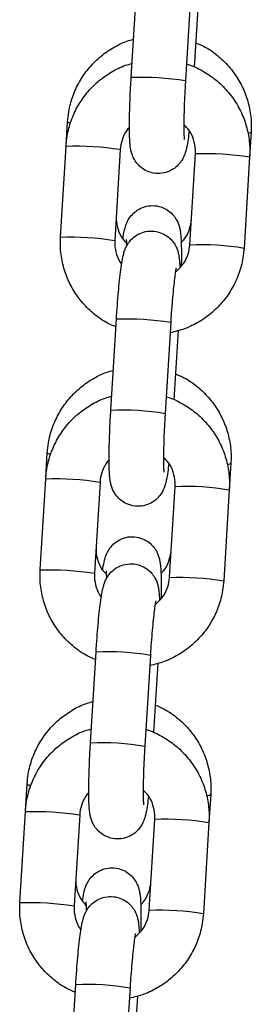
# Model space of a CAD drawing. Units: millimetres. Extents: x -1.2 to 13, y 1 to 16.8.
# Drawn here: x 7 to 7.1, y 12.8 to 12.9 of the extents above; entities that cross this region are included whole.
import ezdxf

# ---------------------------------------------------------------- set-up
doc = ezdxf.new("R2010")
doc.units = ezdxf.units.MM

# ---------------------------------------------------------------- blocks, each defined once
blk = doc.blocks.new('K135_A')
at = {"color": 7, "linetype": 'Continuous', "lineweight": 25}
for p, q in [((3.541410603789666, 12.9438233644377), (3.542045121833974, 12.93344908611634)), ((3.548233557584206, 12.93382758706143), (3.547599039539898, 12.94420186538285)), ((3.540563228810948, 12.94287782287391), (3.541046426866581, 12.9349776044982)), ((3.555659851840881, 12.92599767976434), (3.555490366179095, 12.92876874584003)), ((3.534551323275844, 12.92758267898607), (3.534724649565442, 12.92474881920076)), ((3.549471416090705, 12.92561917881925), (3.550105934135013, 12.91524490049783)), ((3.549476784220667, 12.92562612423659), (3.549471417364282, 12.92561915886328)), ((3.556294369885189, 12.91562340144297), (3.555659851840881, 12.92599767976434)), ((3.534724649565442, 12.92474881920076), (3.53535916760975, 12.91437454087939)), ((3.541547603359925, 12.91475304182448), (3.540913085315674, 12.9251273201459)), ((3.550111302264975, 12.91525184591517), (3.550105934135013, 12.91524490049783)), ((3.543729035105423, 12.9059173474942), (3.544363553149731, 12.89554306917283)), ((3.550551988899906, 12.89592157011792), (3.549917470855599, 12.90629584843934)), ((3.542881660126705, 12.9049718059304), (3.543364858182281, 12.89707158755469)), ((3.557978283156638, 12.88809166282083), (3.557797502330539, 12.89104740320077)), ((3.536858459427231, 12.88986133634681), (3.537043080881142, 12.88684280225725)), ((3.551789847406406, 12.88771316187574), (3.552424365450713, 12.87733888355432)), ((3.551795215536368, 12.88772010729308), (3.551789848680039, 12.88771314191978)), ((3.558612801200946, 12.87771738449946), (3.557978283156638, 12.88809166282083)), ((3.537043080881142, 12.88684280225725), (3.53767759892545, 12.87646852393588)), ((3.543866034675682, 12.87684702488097), (3.543231516631375, 12.8872213032024)), ((3.552429733580675, 12.87734582897166), (3.552424365450713, 12.87733888355432)), ((3.552870420215664, 12.85801555317441), (3.552235902171356, 12.86838983149583)), ((3.546047466421124, 12.86801133055069), (3.546681984465431, 12.85763705222932)), ((3.545200091442405, 12.86706578898689), (3.545683289498038, 12.85916557061118)), ((3.560296714472395, 12.85018564587732), (3.560104638481926, 12.85332606056151)), ((3.539165595578618, 12.85213999370755), (3.5393615121969, 12.84893678531374)), ((3.546184465991439, 12.83894100793746), (3.545549947947132, 12.84931528625889)), ((3.554108278722163, 12.84980714493223), (3.554742796766471, 12.83943286661081)), ((3.554113646852125, 12.84981409034957), (3.554108279995797, 12.84980712497627)), ((3.560931232516703, 12.83981136755595), (3.560296714472395, 12.85018564587732)), ((3.5393615121969, 12.84893678531374), (3.539996030241207, 12.83856250699237)), ((3.554748164896433, 12.83943981202815), (3.554742796766471, 12.83943286661081)), ((3.548365897736881, 12.83010531360718), (3.549000415781189, 12.81973103528581)), ((3.555188851531421, 12.8201095362309), (3.554554333487113, 12.83048381455232)), ((3.547518522758162, 12.82915977204338), (3.548001720813796, 12.82125955366767))]:
    blk.add_line(p, q, dxfattribs=at)
at = {"color": 7, "linetype": 'Continuous', "lineweight": 25, "flags": 128}
for points in [[(3.534864058026608, 12.92746143861346), (3.534684362397195, 12.92749861219731), (3.53455131461069, 12.92758282589647)], [(3.537232692329974, 12.88973127742473), (3.536991498548582, 12.88977726955805), (3.536858450762134, 12.88986148325721)], [(3.539606458693379, 12.85200171870808), (3.539298634700026, 12.85205592691879), (3.539165586913521, 12.85214014061795)]]:
    blk.add_lwpolyline(points, dxfattribs=at)
at = {"color": 7, "linetype": 'Continuous', "lineweight": 25}
for centre, radius, start, end in [((3.546940460968267, 12.90419056920653), 0.02966517999475079, 87.50169821967302, 99.49837400501328), ((3.555135122211903, 12.92906509238144), 0.0004626144824312356, 274.5580317467109, 320.1659915603022), ((3.55466822668742, 12.89086761315916), 0.03514406304347795, 88.38312763494409, 98.49475675310599), ((3.539612636599964, 12.89561020315971), 0.02954575032111992, 87.47732580305565, 99.52267419697966), ((3.55530274397139, 12.88049334359037), 0.03514405427458481, 88.38312598715328, 98.49475763498718), ((3.54024755126286, 12.88522591413731), 0.02955573387536799, 87.47894809842995, 99.52021214838841), ((3.548625259959772, 12.87664404428936), 0.02967994774840767, 87.50465728621181, 99.49534271387436), ((3.549258892283968, 12.86628455226302), 0.02966517999473255, 87.5016982195617, 99.49837400503303), ((3.557423801630046, 12.89136401609146), 0.0004897836762901853, 273.1295150362475, 319.7284927954487), ((3.556986658003177, 12.85296159621593), 0.03514406304320037, 88.38312763493126, 98.49475675326696), ((3.541931067915664, 12.85770418621603), 0.02954575032127602, 87.47732580306901, 99.52267419692895), ((3.557621175287204, 12.84258732664652), 0.03514405427494572, 88.38312598726257, 98.49475763509852), ((3.54256598257856, 12.84731989719386), 0.02955573387532999, 87.47894809831638, 99.5202121484151), ((3.550943691275529, 12.83873802734546), 0.02967994774880627, 87.50465728624539, 99.49534271388463), ((3.551577323599725, 12.82837853531974), 0.02966517999446986, 87.50169821953955, 99.49837400510387), ((3.559704608409584, 12.85367145651877), 0.0005285014980724967, 271.2967032628843, 319.1927565594657), ((3.544249499231364, 12.8197981692728), 0.0295457503210187, 87.47732580293659, 99.52267419691475), ((3.559305089318935, 12.81505557927214), 0.03514406304347251, 88.3831276350365, 98.49475675320063), ((3.559939606602905, 12.80468130970296), 0.03514405427496741, 88.38312598717084, 98.49475763498772), ((3.544884413894261, 12.80941388025074), 0.02955573387487147, 87.4789480981669, 99.52021214845223), ((3.55326212259123, 12.80083201040161), 0.02967994774914539, 87.50465728616413, 99.49534271364973)]:
    blk.add_arc(centre, radius, start, end, dxfattribs=at)
for points, knots in [([(3.540876428880006, 12.93775704700947), (3.54054848201954, 12.93762215405825), (3.539659422426292, 12.93725646105501), (3.538369667751988, 12.93634606105842), (3.537051585459858, 12.9350918839741), (3.535979855917754, 12.93361675628613), (3.535177967861239, 12.9319816362739), (3.534676682741429, 12.93023205177217), (3.534508663194993, 12.92874466703641), (3.534541083367765, 12.92786159666626), (3.534551323275844, 12.92758267898607)], [0, 0, 0, 0, 0.08301956421178724, 0.2250649385152333, 0.3670463879410084, 0.508968618310675, 0.6508437562849588, 0.7926893391159798, 0.9345209503455197, 0.9999999999999999, 0.9999999999999999, 0.9999999999999999, 0.9999999999999999]), ([(3.555490366179095, 12.92876874584003), (3.555455156901894, 12.92914450437142), (3.555363526447048, 12.93012239792277), (3.554946882907155, 12.93166505886715), (3.554190012799575, 12.93332481477982), (3.55315211461234, 12.93482901917268), (3.551872054105695, 12.93613832328684), (3.550379910521452, 12.93719039673395), (3.549058494677888, 12.93787605225639), (3.548219220697456, 12.93809357044721), (3.547968667144199, 12.93815850747244)], [0, 0, 0, 0, 0.0883934831687688, 0.2300397993487773, 0.3718207719615188, 0.513663181668203, 0.6555705961943797, 0.7975391839787, 0.939558144261477, 1, 1, 1, 1]), ([(3.541929695261695, 12.93533629389144), (3.541866555373213, 12.93532086719703), (3.541214323200984, 12.93516151014681), (3.540061002886512, 12.93457205065219), (3.538540992256538, 12.93357236200102), (3.537229834503899, 12.93229495282905), (3.536156217324924, 12.93081783451014), (3.53535398299149, 12.92917467385443), (3.534851374599521, 12.92741834528043), (3.534681810841301, 12.92592177781789), (3.534714305050921, 12.9250320603022), (3.534724649565442, 12.92474881920076)], [0, 0, 0, 0, 0.01415238105867665, 0.1461934517058961, 0.2782200292530014, 0.4102374893932417, 0.5422506482159635, 0.6742666666911168, 0.8062923389537034, 0.938333268358256, 1, 1, 1, 1]), ([(3.555659851840881, 12.92599767976434), (3.555624627717714, 12.92637420136496), (3.555532869674119, 12.92735503161224), (3.555116142373857, 12.92890220777831), (3.554358710179168, 12.93056670895315), (3.553320077004253, 12.93207411006505), (3.552039361611969, 12.93338483052831), (3.550546909611649, 12.93443636759501), (3.549225947610546, 12.93512036365728), (3.548387373092931, 12.93533609597971), (3.548137359323983, 12.93540041471333)], [0, 0, 0, 0, 0.0883361910407669, 0.2301137782092053, 0.372013008824706, 0.5139295627962128, 0.6558572194613571, 0.797787121164716, 0.9397119720403593, 0.9999999999999999, 0.9999999999999999, 0.9999999999999999, 0.9999999999999999]), ([(3.541616236485618, 12.9277499041231), (3.541659302189908, 12.92740817228996), (3.54175247824079, 12.92666880849275), (3.541881339894099, 12.92593867356747), (3.542019401332277, 12.92536297492408), (3.542178995474922, 12.92488275980047), (3.54245110726364, 12.92434302901681), (3.542866454662738, 12.92380035486552), (3.543478100751338, 12.92329858134995), (3.544284314829861, 12.92293873383265), (3.545234899120056, 12.92281625492789), (3.546167286043522, 12.92299086870206), (3.546941831616403, 12.92339729630031), (3.547498273114138, 12.92390043403695), (3.547876742446954, 12.9244342000337), (3.548112563559835, 12.92494889854821), (3.54824620031186, 12.92540836258216), (3.548327223864954, 12.92585438043726), (3.548387691206097, 12.92642942863709), (3.548425054751783, 12.92723747750465), (3.548435789135931, 12.92837725567391), (3.548417189789427, 12.92969498632168), (3.548370178072526, 12.93117507939552), (3.548306940097143, 12.93257422089674), (3.548254879494801, 12.93346341090817), (3.548233557584206, 12.93382758706143)], [0, 0, 0, 0, 0.05946695865035651, 0.128661459343314, 0.169722779756776, 0.2043448401285956, 0.2313681458485005, 0.2602996302969878, 0.2933472024543927, 0.3298349360287158, 0.3683339446530057, 0.409939283256616, 0.4447941832471959, 0.4753922205130365, 0.5029754318161478, 0.5283664247545432, 0.5538007654964971, 0.5837373180090188, 0.6271255137082798, 0.6960205083239754, 0.7595981569928292, 0.8264584497190818, 0.8913436269107142, 0.955498757885719, 0.9999999999999999, 0.9999999999999999, 0.9999999999999999, 0.9999999999999999]), ([(3.542045121833974, 12.93344908611634), (3.542060471828814, 12.93318964315743), (3.542105122522878, 12.93243496484415), (3.542164123435919, 12.93119612521927), (3.542211606295007, 12.9298179689968), (3.542233785465863, 12.92860454839739), (3.542230085324173, 12.92765747479642), (3.542211666407434, 12.92705427229991), (3.542185543306539, 12.92674640869721), (3.542185450295074, 12.92674648556736), (3.542185420500653, 12.92674651019125)], [0, 0, 0, 0, 0.08321605078618764, 0.242062259494971, 0.4006483878742634, 0.5580054068169099, 0.7127564906815704, 0.8432790163722089, 0.9497974882514147, 1, 1, 1, 1]), ([(3.540913085315674, 12.9251273201459), (3.540908652040082, 12.92528224625987), (3.540893147942052, 12.92582405549585), (3.541076468528241, 12.92674456307292), (3.541531095030019, 12.92774083737218), (3.542016029479919, 12.92823431146091), (3.542228973322233, 12.92845100521934)], [0, 0, 0, 0, 0.1255663950718601, 0.4391321179619737, 0.7537123587494499, 1, 1, 1, 1]), ([(3.548428543912815, 12.92813635506899), (3.548488816322811, 12.92807832877092), (3.548829034579365, 12.92775078908981), (3.549201952568319, 12.92697021601565), (3.549428992832441, 12.9261567604094), (3.549464675663126, 12.92570459257398), (3.549471416090705, 12.92561917881925)], [0, 0, 0, 0, 0.09026020564684498, 0.509489662063965, 0.9073434100337993, 1, 1, 1, 1]), ([(3.549175960258447, 12.91540382453813), (3.549165838591955, 12.91547809641536), (3.549104424987172, 12.91592874391613), (3.549008150755379, 12.9163933422294), (3.548839758001487, 12.91699965853705), (3.548600207852781, 12.91755126186432), (3.548224091292491, 12.91811127023384), (3.547675009940088, 12.91863438930396), (3.546921277471393, 12.91904955895653), (3.54601803208376, 12.9192489007937), (3.5450834426945, 12.9191705980064), (3.544262886539537, 12.91884318619911), (3.543632520040342, 12.91836785753121), (3.543193030540261, 12.91784076762166), (3.542908937626374, 12.91731562337388), (3.542742421721323, 12.91683581901792), (3.542646752684016, 12.91639937134964), (3.542574919957497, 12.91586364528597), (3.542527654845879, 12.91514690967618), (3.542504512774849, 12.9140704312337), (3.542504007232958, 12.91310746123018), (3.542520090920471, 12.9124534370669), (3.542523793752901, 12.91230286575914)], [0, 0, 0, 0, 0.01863457044334211, 0.1130659801095187, 0.1651609103186207, 0.2051810465679987, 0.2415471611928912, 0.2835823940872159, 0.3303915560950325, 0.3805166661210758, 0.4317207068618031, 0.4802756337220664, 0.5222225442104519, 0.5597767674085687, 0.5940028766876965, 0.6267697770339813, 0.6632736561394799, 0.7116107112100346, 0.7986926102294903, 0.883635688766813, 0.9732102764650656, 1, 1, 1, 1]), ([(3.542530755501298, 12.91501641287526), (3.542431565618097, 12.91510965037359), (3.542049965165143, 12.91546835098352), (3.541642963464904, 12.91628155857892), (3.541414943436701, 12.91709366688211), (3.541378462504008, 12.91754701588984), (3.541371185762239, 12.91763744405095)], [0, 0, 0, 0, 0.1380539005113713, 0.5311169776131097, 0.9064733157549453, 0.9999999999999999, 0.9999999999999999, 0.9999999999999999, 0.9999999999999999]), ([(3.549933357165083, 12.91806650901468), (3.549937713509189, 12.91791349263529), (3.549952989057624, 12.91737693972492), (3.549769399752757, 12.91646710977919), (3.549320346378659, 12.91549086916818), (3.548841583248441, 12.9150105897849), (3.548635212605541, 12.91480356556177)], [0, 0, 0, 0, 0.1260923900693372, 0.4421437701724036, 0.7595363102857496, 0.9999999999999999, 0.9999999999999999, 0.9999999999999999, 0.9999999999999999]), ([(3.549917470855599, 12.90629584843934), (3.549900263317818, 12.9065682727833), (3.549850165384976, 12.90736140754881), (3.549753628757879, 12.90864963508118), (3.549626698231544, 12.91007978082438), (3.549489963245344, 12.91136130415792), (3.549344272251824, 12.91246616492997), (3.549210943212893, 12.91323849169014), (3.54907282309855, 12.91381187226112), (3.548913239217393, 12.91429249277586), (3.548641125390043, 12.91483214302501), (3.548225778541758, 12.91537483891311), (3.547614132275749, 12.91587660553607), (3.546807918262767, 12.91623645514066), (3.545857333910215, 12.91635893364018), (3.544924947168932, 12.91618431916133), (3.544150401046887, 12.91577789425371), (3.543593961225691, 12.91527474817228), (3.543215486527822, 12.91474100890922), (3.54297968351309, 12.91422622020615), (3.54284597631837, 12.91376710721134), (3.542765310532582, 12.91331930648384), (3.542710867059919, 12.91283195878496), (3.542693894733327, 12.91238167721114), (3.542684825417235, 12.91214106518332)], [0, 0, 0, 0, 0.03672803313115757, 0.1069297975253172, 0.1774327508791338, 0.2485137723417162, 0.3209280511394938, 0.397028228584319, 0.4421875076930606, 0.4802648825048582, 0.5099851397483625, 0.541804013766138, 0.5781497649474184, 0.6182790089156188, 0.6606202550900638, 0.7063778459199522, 0.7447112979651483, 0.7783630483510149, 0.8086990902856054, 0.8366241283848956, 0.8645968404396247, 0.8975210892668313, 0.9452394680203129, 1, 1, 1, 1]), ([(3.548722087807073, 12.91463907729455), (3.548723438038019, 12.91470275502921), (3.548729282915497, 12.91497840311114), (3.548751373679318, 12.91525090534451), (3.548758710813866, 12.91531394909985), (3.548761818790775, 12.9153406541481)], [0, 0, 0, 0, 0.1475991231997507, 0.6389268623468299, 1, 1, 1, 1]), ([(3.54997259258405, 12.90539461614553), (3.550298735627587, 12.90553006262387), (3.551185568143547, 12.90589836218923), (3.552472966196058, 12.90681328065163), (3.553790540957062, 12.90807367161038), (3.554862438743749, 12.90955534984009), (3.555665133974935, 12.91119728817272), (3.556167618197231, 12.91295394605065), (3.556337211344635, 12.91445043557171), (3.55630471506023, 12.91534015858979), (3.556294369885189, 12.91562340144297)], [0, 0, 0, 0, 0.08252435636913144, 0.2243962703916148, 0.3662583871142669, 0.5081158817664554, 0.6499764493178222, 0.7918473905479333, 0.9337347266583165, 0.9999999999999999, 0.9999999999999999, 0.9999999999999999, 0.9999999999999999]), ([(3.53535916760975, 12.91437454087939), (3.535394392227568, 12.91399802075459), (3.53548615155969, 12.91301719435181), (3.53590286466382, 12.91146997582972), (3.536660355145125, 12.90980564856089), (3.53769877135303, 12.90829760009841), (3.538980296388127, 12.90698929531401), (3.54046972675061, 12.9059287427829), (3.542088070252953, 12.90512959235751), (3.54324095901651, 12.90484922680115), (3.543802719708674, 12.90471261487987)], [0, 0, 0, 0, 0.08220486218839909, 0.2141418053287996, 0.3461919487632592, 0.4782582131564893, 0.6103348096162262, 0.7424134952882363, 0.8744874807055734, 0.9999999999999999, 0.9999999999999999, 0.9999999999999999, 0.9999999999999999]), ([(3.543190511275464, 12.91163296472119), (3.542915868675403, 12.91187980054501), (3.542351018675754, 12.91238746110064), (3.541807633800738, 12.91339401745931), (3.541590451240802, 12.91421581977026), (3.541554411253765, 12.91466768519466), (3.541547603359925, 12.91475304182448)], [0, 0, 0, 0, 0.3036735225960059, 0.6245571119727658, 0.9290794606326568, 1, 1, 1, 1]), ([(3.550105934135013, 12.91524490049783), (3.550110600433948, 12.91508979896194), (3.550126919463844, 12.91454737623859), (3.549930322714056, 12.9136368630664), (3.549629272523669, 12.91286064800993), (3.54934789548164, 12.91254960698465), (3.549325655595476, 12.91252502247356)], [0, 0, 0, 0, 0.1608360469022415, 0.5624775154244491, 0.9654184641780517, 1, 1, 1, 1]), ([(3.543106922893481, 12.91209662442087), (3.543108279690921, 12.91209161155733), (3.543112042159601, 12.91207771062993), (3.543166354093922, 12.91181040526372), (3.543246567312815, 12.91128987500416), (3.543351411177776, 12.91046272491296), (3.543466066284646, 12.90936704675282), (3.543580607434217, 12.90806244504374), (3.543668480793452, 12.90687863287546), (3.543714205668403, 12.90615276129937), (3.543729035105423, 12.9059173474942)], [0, 0, 0, 0, 0.05675654023373099, 0.1573887943731468, 0.2837450999850861, 0.4306594671725106, 0.5891996981577469, 0.7533263949503733, 0.9199991101458792, 1, 1, 1, 1]), ([(3.54318356503145, 12.90003570437021), (3.542855618170927, 12.89990081141899), (3.541966558577679, 12.89953511841576), (3.540676803903375, 12.89862471841916), (3.539358721611245, 12.89737054133484), (3.538286992069141, 12.89589541364687), (3.537485104012683, 12.89426029363464), (3.536983818892816, 12.89251070913291), (3.53681579934638, 12.89102332439715), (3.536848219519209, 12.890140254027), (3.536858459427231, 12.88986133634681)], [0, 0, 0, 0, 0.08301956421180502, 0.2250649385152484, 0.3670463879410208, 0.5089686183106846, 0.6508437562849657, 0.7926893391159839, 0.9345209503455211, 1, 1, 1, 1]), ([(3.557797502330539, 12.89104740320077), (3.557762293053282, 12.89142316173216), (3.557670662598435, 12.89240105528351), (3.557254019058542, 12.89394371622789), (3.556497148950962, 12.89560347214056), (3.555459250763727, 12.89710767653342), (3.554179190257139, 12.89841698064758), (3.552687046672839, 12.89946905409469), (3.551365630829276, 12.90015470961713), (3.550526356848843, 12.90037222780795), (3.550275803295586, 12.90043716483318)], [0, 0, 0, 0, 0.08839348316877048, 0.2300397993487817, 0.3718207719615257, 0.5136631816682127, 0.6555705961943922, 0.7975391839787151, 0.9395581442614948, 0.9999999999999999, 0.9999999999999999, 0.9999999999999999, 0.9999999999999999]), ([(3.544248126577395, 12.89743027694793), (3.544184986688913, 12.89741485025353), (3.543532754516741, 12.8972554932033), (3.542379434202269, 12.89666603370868), (3.540859423572295, 12.89566634505751), (3.539548265819656, 12.89438893588554), (3.538474648640625, 12.89291181756663), (3.53767241430719, 12.89126865691092), (3.537169805915278, 12.88951232833692), (3.537000242157058, 12.88801576087438), (3.537032736366678, 12.88712604335869), (3.537043080881142, 12.88684280225725)], [0, 0, 0, 0, 0.01415238105867665, 0.1461934517058961, 0.2782200292530014, 0.4102374893932417, 0.5422506482159635, 0.6742666666911168, 0.8062923389537034, 0.938333268358256, 1, 1, 1, 1]), ([(3.557978283156638, 12.88809166282083), (3.557943059033471, 12.88846818442146), (3.557851300989876, 12.88944901466873), (3.557434573689614, 12.8909961908348), (3.556677141494925, 12.89266069200964), (3.555638508319953, 12.89416809312154), (3.554357792927727, 12.8954788135848), (3.552865340927406, 12.8965303506515), (3.551544378926303, 12.89721434671377), (3.550705804408631, 12.8974300790362), (3.550455790639683, 12.89749439776982)], [0, 0, 0, 0, 0.0883361910407669, 0.2301137782092053, 0.372013008824706, 0.5139295627962128, 0.6558572194613571, 0.797787121164716, 0.9397119720403593, 0.9999999999999999, 0.9999999999999999, 0.9999999999999999, 0.9999999999999999]), ([(3.543934667801375, 12.88984388717959), (3.543977733505665, 12.88950215534645), (3.54407090955649, 12.88876279154924), (3.544199771209856, 12.88803265662396), (3.544337832648035, 12.88745695798058), (3.544497426790679, 12.88697674285696), (3.54476953857934, 12.8864370120733), (3.545184885978495, 12.88589433792201), (3.545796532067095, 12.88539256440644), (3.546602746145618, 12.88503271688914), (3.547553330435756, 12.88491023798439), (3.548485717359279, 12.88508485175855), (3.549260262932103, 12.8854912793568), (3.549816704429839, 12.88599441709344), (3.550195173762654, 12.88652818309019), (3.550430994875535, 12.8870428816047), (3.550564631627561, 12.88750234563865), (3.550645655180654, 12.88794836349369), (3.550706122521797, 12.88852341169358), (3.550743486067541, 12.88933146056114), (3.550754220451632, 12.89047123873034), (3.550735621105185, 12.89178896937817), (3.550688609388283, 12.89326906245201), (3.550625371412901, 12.89466820395323), (3.550573310810501, 12.89555739396467), (3.550551988899906, 12.89592157011792)], [0, 0, 0, 0, 0.05946695865035651, 0.128661459343314, 0.169722779756776, 0.2043448401285956, 0.2313681458485005, 0.2602996302969878, 0.2933472024543927, 0.3298349360287158, 0.3683339446530057, 0.409939283256616, 0.4447941832471959, 0.4753922205130365, 0.5029754318161478, 0.5283664247545433, 0.5538007654964971, 0.5837373180090188, 0.6271255137082798, 0.6960205083239756, 0.7595981569928293, 0.8264584497190819, 0.8913436269107143, 0.955498757885719, 0.9999999999999999, 0.9999999999999999, 0.9999999999999999, 0.9999999999999999]), ([(3.544363553149731, 12.89554306917283), (3.544378903144514, 12.89528362621392), (3.544423553838635, 12.89452894790064), (3.544482554751619, 12.89329010827576), (3.544530037610764, 12.89191195205329), (3.54455221678162, 12.89069853145388), (3.544548516639873, 12.88975145785285), (3.544530097723191, 12.8891482553564), (3.544503974622296, 12.8888403917537), (3.544503881610774, 12.88884046862385), (3.544503851816353, 12.88884049324768)], [0, 0, 0, 0, 0.08321605078618764, 0.242062259494971, 0.4006483878742635, 0.5580054068169098, 0.71275649068157, 0.8432790163722089, 0.9497974882514147, 1, 1, 1, 1]), ([(3.543231516631375, 12.8872213032024), (3.543227083355783, 12.88737622931636), (3.543211579257752, 12.88791803855234), (3.543394899843998, 12.88883854612941), (3.543849526345776, 12.88983482042867), (3.544334460795676, 12.8903282945174), (3.54454740463799, 12.89054498827583)], [0, 0, 0, 0, 0.1255663950718601, 0.4391321179619737, 0.7537123587494499, 1, 1, 1, 1]), ([(3.550746975228515, 12.89023033812548), (3.550807247638511, 12.89017231182741), (3.551147465895122, 12.8898447721463), (3.551520383884077, 12.88906419907208), (3.551747424148141, 12.88825074346589), (3.551783106978826, 12.88779857563047), (3.551789847406406, 12.88771316187574)], [0, 0, 0, 0, 0.09026020564684498, 0.509489662063965, 0.9073434100337993, 1, 1, 1, 1]), ([(3.551483096409834, 12.87768248189887), (3.551472974743342, 12.8777567537761), (3.551411561138559, 12.87820740127681), (3.551315286906823, 12.87867199959014), (3.551146894152874, 12.87927831589779), (3.550907344004225, 12.87982991922506), (3.550531227443935, 12.88038992759458), (3.549982146091475, 12.88091304666476), (3.549228413622837, 12.88132821631699), (3.548325168235033, 12.88152755815553), (3.547390578846569, 12.88144925536311), (3.546570022688707, 12.88112184357327), (3.545939656198607, 12.88064651485119), (3.54550016666982, 12.8801194251124), (3.545216073850293, 12.87959428030318), (3.545049557601567, 12.87911447799148), (3.544953890137288, 12.87867802096848), (3.544882047192653, 12.87814235567087), (3.544834853450789, 12.87742519563135), (3.544811421374016, 12.87635044182854), (3.544811794356088, 12.87533117464208), (3.544829716271375, 12.87461514601806), (3.544834998420777, 12.87440410997009)], [0, 0, 0, 0, 0.01843832335343121, 0.1118752432675115, 0.1634215437948978, 0.2030202141833064, 0.2390033447095196, 0.28059589006494, 0.3269120886394503, 0.3765093138396732, 0.4271741071630148, 0.4752176853380577, 0.5167228384412652, 0.553881565159445, 0.5877472274744475, 0.6201690482892761, 0.6562884924508243, 0.7041164933191373, 0.7902813028185481, 0.8743298164921723, 0.962961063305977, 0.9999999999999999, 0.9999999999999999, 0.9999999999999999, 0.9999999999999999]), ([(3.544837891652742, 12.877295070236), (3.544738701769541, 12.87738830773434), (3.544357101316587, 12.87774700834426), (3.543950099616291, 12.87856021593966), (3.543722079588145, 12.87937232424285), (3.543685598655395, 12.87982567325058), (3.543678321913626, 12.87991610141169)], [0, 0, 0, 0, 0.138053900511463, 0.5311169776131601, 0.9064733157549554, 1, 1, 1, 1]), ([(3.55224049331647, 12.88034516637542), (3.552244876599696, 12.88019212995754), (3.552260246610354, 12.87965550678204), (3.552075112555849, 12.8787468258888), (3.551652298380384, 12.87781065212322), (3.551210086425522, 12.87736276908485), (3.551038769472393, 12.87718925510215)], [0, 0, 0, 0, 0.1313108385599133, 0.4604422930951999, 0.7909704127701974, 1, 1, 1, 1]), ([(3.552235902171356, 12.86838983149583), (3.552218694633519, 12.86866225583979), (3.552168596700733, 12.8694553906053), (3.552072060073636, 12.87074361813767), (3.551945129547301, 12.87217376388087), (3.551808394561101, 12.87345528721441), (3.551662703567525, 12.87456014798646), (3.551529374528593, 12.87533247474663), (3.551391254414307, 12.87590585531761), (3.55123167053315, 12.87638647583235), (3.5509595567058, 12.8769261260815), (3.550544209857515, 12.8774688219696), (3.549932563591506, 12.87797058859256), (3.549126349578467, 12.87833043819715), (3.548175765225972, 12.87845291669667), (3.547243378484632, 12.87827830221777), (3.546468832362644, 12.8778718773102), (3.545912392541448, 12.87736873122877), (3.545533917843523, 12.87683499196571), (3.545298114828848, 12.87632020326264), (3.54516440763407, 12.87586109026783), (3.545083741848339, 12.87541328954033), (3.545029298375619, 12.87492594184145), (3.545012326049028, 12.87447566026763), (3.545003256732935, 12.87423504823981)], [0, 0, 0, 0, 0.0367280331311582, 0.106929797525319, 0.1774327508791368, 0.2485137723417204, 0.3209280511394992, 0.3970282285843257, 0.4421875076930681, 0.4802648825048663, 0.5099851397483711, 0.5418040137661471, 0.5781497649474283, 0.6182790089156293, 0.660620255090075, 0.7063778459199642, 0.744711297965161, 0.7783630483510281, 0.8086990902856191, 0.8366241283849098, 0.8645968404396394, 0.8975210892668466, 0.945239468020329, 1, 1, 1, 1]), ([(3.551025445404628, 12.87676160071406), (3.551027793020774, 12.87688054175452), (3.551034385072251, 12.87721452542154), (3.551058356910483, 12.87753144037298), (3.551065801463404, 12.87759316516672), (3.551068954942162, 12.87761931150884)], [0, 0, 0, 0, 0.2417417736106801, 0.678805261227015, 1, 1, 1, 1]), ([(3.552424365450713, 12.87733888355432), (3.552429031749705, 12.87718378201838), (3.552445350779545, 12.87664135929508), (3.552248754029756, 12.87573084612289), (3.551947703839369, 12.87495463106642), (3.551666326797397, 12.87464359004115), (3.551644086911177, 12.87461900553005)], [0, 0, 0, 0, 0.1608360469022415, 0.5624775154244491, 0.9654184641780517, 1, 1, 1, 1]), ([(3.552291023899807, 12.86748859920202), (3.552617166943344, 12.86762404568036), (3.553503999459247, 12.86799234524567), (3.554791397511815, 12.86890726370812), (3.556108972272819, 12.87016765466687), (3.557180870059449, 12.87164933289658), (3.557983565290693, 12.87329127122921), (3.558486049512988, 12.87504792910714), (3.558655642660392, 12.8765444186282), (3.558623146375931, 12.87743414164628), (3.558612801200946, 12.87771738449946)], [0, 0, 0, 0, 0.08252435636914592, 0.224396270391627, 0.3662583871142769, 0.5081158817664632, 0.6499764493178276, 0.7918473905479366, 0.9337347266583175, 0.9999999999999999, 0.9999999999999999, 0.9999999999999999, 0.9999999999999999]), ([(3.53767759892545, 12.87646852393588), (3.537712823543268, 12.87609200381108), (3.53780458287539, 12.8751111774083), (3.538221295979577, 12.87356395888621), (3.538978786460882, 12.87189963161738), (3.54001720266873, 12.8703915831549), (3.541298727703884, 12.86908327837044), (3.542788158066367, 12.8680227258394), (3.544406501568711, 12.867223575414), (3.545559390332267, 12.86694320985764), (3.546121151024431, 12.86680659793636)], [0, 0, 0, 0, 0.08220486218839909, 0.2141418053287996, 0.3461919487632592, 0.4782582131564893, 0.6103348096162262, 0.7424134952882363, 0.8744874807055734, 0.9999999999999999, 0.9999999999999999, 0.9999999999999999, 0.9999999999999999]), ([(3.545508942591221, 12.87372694777768), (3.54523429999116, 12.8739737836015), (3.544669449991511, 12.87448144415713), (3.544126065116496, 12.8754880005158), (3.543908882556503, 12.87630980282675), (3.543872842569522, 12.87676166825115), (3.543866034675682, 12.87684702488097)], [0, 0, 0, 0, 0.3036735225959608, 0.6245571119727413, 0.9290794606326522, 0.9999999999999999, 0.9999999999999999, 0.9999999999999999, 0.9999999999999999]), ([(3.545425354209238, 12.87419060747736), (3.545426711006622, 12.87418559461382), (3.545430473475358, 12.87417169368642), (3.545484785409622, 12.87390438832021), (3.545564998628572, 12.87338385806065), (3.545669842493533, 12.87255670796945), (3.545784497600403, 12.87146102980931), (3.545899038749974, 12.87015642810023), (3.545986912109209, 12.8689726159319), (3.54603263698416, 12.86824674435586), (3.546047466421124, 12.86801133055069)], [0, 0, 0, 0, 0.05675654023373099, 0.1573887943731468, 0.2837450999850861, 0.4306594671725106, 0.5891996981577469, 0.7533263949503733, 0.9199991101458792, 1, 1, 1, 1]), ([(3.560104638481926, 12.85332606056151), (3.560069429204725, 12.8537018190929), (3.559977798749879, 12.85467971264426), (3.559561155209986, 12.85622237358864), (3.558804285102406, 12.85788212950125), (3.557766386915171, 12.85938633389416), (3.556486326408526, 12.86069563800832), (3.554994182824283, 12.86174771145544), (3.55367276698072, 12.86243336697787), (3.552833493000287, 12.86265088516869), (3.55258293944703, 12.86271582219386)], [0, 0, 0, 0, 0.08839348316877048, 0.2300397993487817, 0.3718207719615257, 0.5136631816682127, 0.6555705961943922, 0.7975391839787151, 0.9395581442614948, 0.9999999999999999, 0.9999999999999999, 0.9999999999999999, 0.9999999999999999]), ([(3.545490701182837, 12.86231436173095), (3.545162754322371, 12.86217946877973), (3.544273694729123, 12.8618137757765), (3.542983940054819, 12.8609033757799), (3.541665857762689, 12.85964919869552), (3.540594128220528, 12.85817407100761), (3.53979224016407, 12.85653895099539), (3.53929095504426, 12.85478936649365), (3.539122935497824, 12.85330198175789), (3.539155355670596, 12.85241891138774), (3.539165595578618, 12.85213999370755)], [0, 0, 0, 0, 0.08301956421179035, 0.22506493851525, 0.367046387941012, 0.5089686183106776, 0.6508437562849608, 0.792689339115981, 0.9345209503455201, 0.9999999999999999, 0.9999999999999999, 0.9999999999999999, 0.9999999999999999]), ([(3.546566557893152, 12.85952426000442), (3.54650341800467, 12.85950883331002), (3.545851185832442, 12.85934947625979), (3.54469786551797, 12.85876001676517), (3.543177854888052, 12.857760328114), (3.541866697135356, 12.85648291894204), (3.540793079956382, 12.85500580062312), (3.539990845622947, 12.85336263996741), (3.539488237230978, 12.85160631139341), (3.539318673472758, 12.85010974393087), (3.539351167682435, 12.84922002641518), (3.5393615121969, 12.84893678531374)], [0, 0, 0, 0, 0.01415238105867665, 0.1461934517058961, 0.2782200292530014, 0.4102374893932417, 0.5422506482159635, 0.6742666666911168, 0.8062923389537034, 0.938333268358256, 1, 1, 1, 1]), ([(3.560296714472395, 12.85018564587732), (3.560261490349172, 12.85056216747795), (3.560169732305576, 12.85154299772522), (3.559753005005371, 12.85309017389129), (3.558995572810625, 12.85475467506613), (3.55795693963571, 12.85626207617803), (3.556676224243484, 12.85757279664129), (3.555183772243163, 12.85862433370799), (3.553862810242061, 12.85930832977026), (3.553024235724388, 12.85952406209269), (3.55277422195544, 12.85958838082631)], [0, 0, 0, 0, 0.0883361910407669, 0.2301137782092053, 0.372013008824706, 0.5139295627962128, 0.6558572194613571, 0.797787121164716, 0.9397119720403593, 0.9999999999999999, 0.9999999999999999, 0.9999999999999999, 0.9999999999999999]), ([(3.546253099117076, 12.85193787023609), (3.546296164821422, 12.85159613840294), (3.546389340872247, 12.85085677460573), (3.546518202525613, 12.85012663968045), (3.546656263963792, 12.84955094103707), (3.546815858106436, 12.84907072591345), (3.547087969895097, 12.84853099512974), (3.547503317294252, 12.8479883209785), (3.548114963382853, 12.84748654746294), (3.548921177461375, 12.84712669994563), (3.549871761751513, 12.84700422104082), (3.550804148674979, 12.84717883481498), (3.55157869424786, 12.84758526241329), (3.552135135745596, 12.84808840014993), (3.552513605078412, 12.84862216614668), (3.552749426191292, 12.84913686466119), (3.552883062943318, 12.84959632869514), (3.552964086496411, 12.85004234655018), (3.553024553837554, 12.85061739475007), (3.553061917383298, 12.85142544361763), (3.553072651767389, 12.85256522178683), (3.553054052420942, 12.85388295243466), (3.553007040703983, 12.8553630455085), (3.552943802728658, 12.85676218700972), (3.552891742126258, 12.85765137702116), (3.552870420215664, 12.85801555317441)], [0, 0, 0, 0, 0.05946695865035651, 0.128661459343314, 0.169722779756776, 0.2043448401285956, 0.2313681458485005, 0.2602996302969878, 0.2933472024543927, 0.3298349360287158, 0.3683339446530057, 0.409939283256616, 0.4447941832471959, 0.4753922205130365, 0.5029754318161478, 0.5283664247545433, 0.5538007654964971, 0.5837373180090188, 0.6271255137082798, 0.6960205083239756, 0.7595981569928293, 0.8264584497190819, 0.8913436269107143, 0.955498757885719, 0.9999999999999999, 0.9999999999999999, 0.9999999999999999, 0.9999999999999999]), ([(3.546681984465431, 12.85763705222932), (3.546697334460271, 12.85737760927042), (3.546741985154336, 12.85662293095713), (3.546800986067376, 12.85538409133225), (3.546848468926521, 12.85400593510978), (3.54687064809732, 12.85279251451037), (3.54686694795563, 12.85184544090934), (3.546848529038948, 12.85124223841284), (3.546822405937997, 12.85093437481019), (3.546822312926531, 12.85093445168035), (3.54682228313211, 12.85093447630418)], [0, 0, 0, 0, 0.08321605078618764, 0.242062259494971, 0.4006483878742635, 0.5580054068169098, 0.71275649068157, 0.8432790163722089, 0.9497974882514147, 1, 1, 1, 1]), ([(3.545549947947132, 12.84931528625889), (3.54554551467154, 12.84947021237285), (3.545530010573509, 12.85001202160878), (3.545713331159698, 12.8509325291859), (3.546167957661476, 12.85192880348517), (3.546652892111377, 12.85242227757389), (3.546865835953691, 12.85263897133233)], [0, 0, 0, 0, 0.1255663950718601, 0.4391321179619737, 0.7537123587494499, 1, 1, 1, 1]), ([(3.553065406544272, 12.85232432118197), (3.553125678954268, 12.8522662948839), (3.553465897210822, 12.8519387552028), (3.553838815199777, 12.85115818212857), (3.554065855463898, 12.85034472652238), (3.554101538294583, 12.84989255868696), (3.554108278722163, 12.84980714493223)], [0, 0, 0, 0, 0.09026020564684498, 0.509489662063965, 0.9073434100337993, 1, 1, 1, 1]), ([(3.553790232561278, 12.83996113925961), (3.55378011089473, 12.84003541113684), (3.553718697290003, 12.84048605863755), (3.55362242305821, 12.84095065695088), (3.553454030304318, 12.84155697325853), (3.553214480155612, 12.8421085765858), (3.552838363595322, 12.84266858495532), (3.552289282242919, 12.84319170402556), (3.551535549774281, 12.8436068736775), (3.55063230438625, 12.84380621551718), (3.549697714998524, 12.8437279127205), (3.548877158838275, 12.84340050094509), (3.548246792355735, 12.84292517217811), (3.547807302803074, 12.84239808258108), (3.547523210061934, 12.84187293730569), (3.547356693527798, 12.84139313669117), (3.547261027369439, 12.84095667190205), (3.547189175942004, 12.8404210570511), (3.547142041449741, 12.83970354465917), (3.547118368616475, 12.83863022261492), (3.547119549588411, 12.83755507770569), (3.547139303692598, 12.83677708053391), (3.54714620308871, 12.83650535418097)], [0, 0, 0, 0, 0.01824616667759513, 0.1107093251716757, 0.1617184312063129, 0.2009044204239062, 0.2365125494591729, 0.277671634293164, 0.3235051443615209, 0.3725854875360582, 0.4227222730747265, 0.4702651606988757, 0.5113377640470158, 0.548109237690846, 0.5816219659038319, 0.6137058997430982, 0.6494489218086623, 0.6967784787847312, 0.7820453138289769, 0.8652179082182438, 0.952925476374478, 1, 1, 1, 1]), ([(3.554547629467914, 12.84262382373616), (3.55455201275114, 12.84247078731828), (3.554567382761741, 12.84193416414278), (3.554382248707237, 12.84102548324954), (3.553959434531771, 12.84008930948396), (3.553517222576966, 12.8396414264456), (3.553345905623781, 12.83946791246289)], [0, 0, 0, 0, 0.1313108385599133, 0.4604422930951999, 0.7909704127701974, 1, 1, 1, 1]), ([(3.547145027804129, 12.83957372759674), (3.547045837920928, 12.83966696509508), (3.546664237467974, 12.840025665705), (3.546257235767735, 12.8408388733004), (3.546029215739532, 12.84165098160359), (3.545992734806839, 12.84210433061132), (3.545985458065013, 12.84219475877244)], [0, 0, 0, 0, 0.138053900511463, 0.5311169776131601, 0.9064733157549554, 1, 1, 1, 1]), ([(3.554554333487113, 12.83048381455232), (3.554537125949276, 12.83075623889629), (3.554487028016434, 12.83154937366179), (3.554390491389336, 12.83283760119416), (3.554263560863058, 12.83426774693736), (3.554126825876802, 12.8355492702709), (3.553981134883282, 12.83665413104289), (3.553847805844351, 12.83742645780312), (3.553709685730007, 12.8379998383741), (3.553550101848908, 12.83848045888884), (3.553277988021501, 12.83902010913799), (3.552862641173215, 12.83956280502609), (3.552250994907206, 12.84006457164905), (3.551444780894224, 12.84042442125364), (3.550494196541672, 12.84054689975311), (3.549561809800389, 12.84037228527426), (3.548787263678344, 12.83996586036669), (3.548230823857148, 12.83946271428526), (3.54785234915928, 12.8389289750222), (3.547616546144548, 12.83841418631913), (3.547482838949827, 12.83795507332432), (3.547402173164039, 12.83750727259682), (3.547347729691376, 12.83701992489794), (3.547330757364785, 12.83656964332413), (3.547321688048692, 12.8363290312963)], [0, 0, 0, 0, 0.0367280331311582, 0.106929797525319, 0.1774327508791368, 0.2485137723417204, 0.3209280511394992, 0.3970282285843259, 0.4421875076930681, 0.4802648825048663, 0.5099851397483711, 0.5418040137661471, 0.5781497649474283, 0.6182790089156293, 0.660620255090075, 0.7063778459199642, 0.744711297965161, 0.7783630483510281, 0.8086990902856191, 0.8366241283849098, 0.8645968404396394, 0.8975210892668467, 0.945239468020329, 1, 1, 1, 1]), ([(3.553328803002126, 12.83888412413357), (3.553332082870009, 12.83905912823813), (3.553339433061433, 12.83945131284109), (3.553365386651047, 12.83981140432483), (3.553372905951926, 12.83987221130791), (3.553376091093549, 12.83989796886958)], [0, 0, 0, 0, 0.317157681147912, 0.7107510969301039, 1, 1, 1, 1]), ([(3.554742796766471, 12.83943286661081), (3.554747463065462, 12.83927776507487), (3.554763782095302, 12.83873534235157), (3.554567185345514, 12.83782482917933), (3.554266135155126, 12.83704861412291), (3.553984758113097, 12.83673757309764), (3.553962518226934, 12.83671298858654)], [0, 0, 0, 0, 0.1608360469022415, 0.5624775154244491, 0.9654184641780517, 1, 1, 1, 1]), ([(3.554609455215564, 12.82958258225851), (3.554935598259101, 12.82971802873685), (3.555822430775004, 12.83008632830216), (3.557109828827516, 12.83100124676461), (3.558427403588519, 12.83226163772336), (3.559499301375206, 12.83374331595307), (3.56030199660645, 12.8353852542857), (3.560804480828688, 12.83714191216363), (3.560974073976093, 12.83863840168463), (3.560941577691688, 12.83952812470277), (3.560931232516703, 12.83981136755595)], [0, 0, 0, 0, 0.08252435636914592, 0.224396270391627, 0.3662583871142769, 0.5081158817664632, 0.6499764493178276, 0.7918473905479366, 0.9337347266583175, 0.9999999999999999, 0.9999999999999999, 0.9999999999999999, 0.9999999999999999]), ([(3.539996030241207, 12.83856250699237), (3.540031254859025, 12.83818598686757), (3.540123014191147, 12.83720516046479), (3.540539727295277, 12.8356579419427), (3.54129721777664, 12.83399361467387), (3.542335633984488, 12.83248556621139), (3.543617159019584, 12.83117726142693), (3.545106589382067, 12.83011670889589), (3.546724932884411, 12.82931755847049), (3.547877821647967, 12.82903719291413), (3.548439582340132, 12.82890058099285)], [0, 0, 0, 0, 0.08220486218839909, 0.2141418053287996, 0.3461919487632592, 0.4782582131564893, 0.6103348096162262, 0.7424134952882363, 0.8744874807055734, 0.9999999999999999, 0.9999999999999999, 0.9999999999999999, 0.9999999999999999]), ([(3.547827373906921, 12.83582093083417), (3.54755273130686, 12.83606776665793), (3.546987881307212, 12.83657542721362), (3.546444496432196, 12.83758198357229), (3.54622731387226, 12.83840378588324), (3.546191273885222, 12.83885565130764), (3.546184465991439, 12.83894100793746)], [0, 0, 0, 0, 0.3036735225959608, 0.6245571119727413, 0.9290794606326522, 0.9999999999999999, 0.9999999999999999, 0.9999999999999999, 0.9999999999999999]), ([(3.547743785524995, 12.83628459053385), (3.547745142322379, 12.83627957767031), (3.547748904791058, 12.83626567674291), (3.547803216725379, 12.8359983713767), (3.547883429944273, 12.83547784111714), (3.547988273809233, 12.83465069102594), (3.548102928916103, 12.8335550128658), (3.548217470065675, 12.83225041115672), (3.548305343424966, 12.83106659898839), (3.54835106829986, 12.83034072741235), (3.548365897736881, 12.83010531360718)], [0, 0, 0, 0, 0.05675654023373099, 0.1573887943731468, 0.2837450999850861, 0.4306594671725106, 0.5891996981577469, 0.7533263949503733, 0.9199991101458792, 1, 1, 1, 1])]:
    blk.add_open_spline(points, degree=3, knots=knots, dxfattribs=at)

msp = doc.modelspace()

# ---------------------------------------------------------------- block references
at = {"xscale": -1}
msp.add_blockref('K135_A', (10.59199739104042, 0), dxfattribs=at)

doc.saveas('drawing.dxf')
